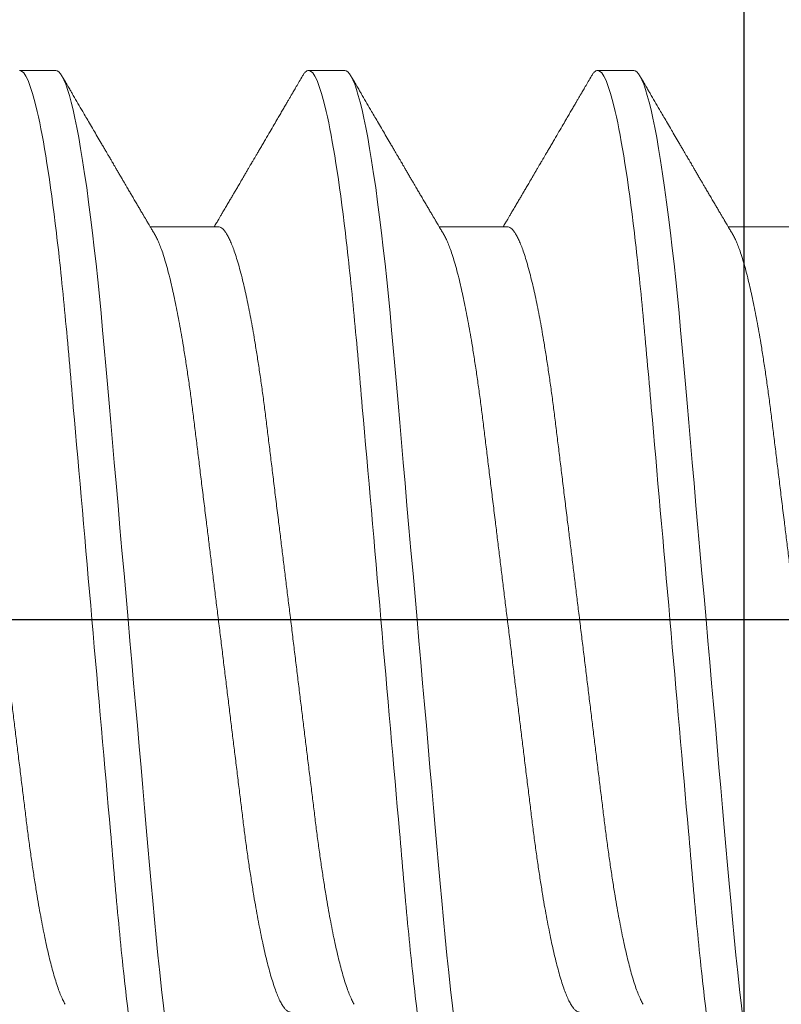
# Model space of a CAD drawing. Units: inches. Extents: x -1105 to 1533, y -331 to 837.
# Drawn here: x 1235 to 1235, y 605 to 605 of the extents above; entities that cross this region are included whole.
import ezdxf

# ---------------------------------------------------------------- set-up
doc = ezdxf.new("R2010")
doc.units = ezdxf.units.IN
doc.header["$LTSCALE"] = 0.5
doc.header["$MEASUREMENT"] = 0
for name, pattern in [('CENTER', [2, 1.25, -0.25, 0.25, -0.25]), ('CENTER2', [1.125, 0.75, -0.125, 0.125, -0.125]), ('HIDDEN', [0.375, 0.25, -0.125]), ('SLD-Solid', [0])]:
    doc.linetypes.add(name, pattern=pattern)
for name, color, linetype in [('CRL_ALUMINUM', 4, 'Continuous'), ('CRL_DIMS_CNTR', 2, 'CENTER2'), ('CRL_EXTRUSION', 6, 'Continuous')]:
    doc.layers.add(name, color=color, linetype=linetype)

# ---------------------------------------------------------------- blocks, each defined once
blk = doc.blocks.new('*U112')
at = {"transparency": 33554687}
blk.add_lwpolyline([(-0.5, -36), (-0.5, -1), (-0.25, -1), (-0.25, -36)], close=True, dxfattribs=at)
blk = doc.blocks.new('*U38')
at = {"color": 7, "linetype": 'SLD-Solid', "lineweight": 15}
for p, q in [((-0.36912, 0.095), (-0.37538, 0.095)), ((-0.31912, 0.095), (-0.32538, 0.095)), ((-0.26912, 0.095), (-0.27538, 0.095)), ((-0.341, 0.06794), (-0.35278, 0.06794)), ((-0.291, 0.06794), (-0.30278, 0.06794)), ((-0.241, 0.06794), (-0.25278, 0.06794))]:
    blk.add_line(p, q, dxfattribs=at)
at = {"color": 7, "linetype": 'SLD-Solid', "lineweight": 15, "flags": 128}
for points in [[(-0.34308, -0.09406), (-0.3433, -0.09442), (-0.34359, -0.09475), (-0.34386, -0.09494), (-0.34412, -0.095), (-0.34441, -0.09493), (-0.34471, -0.0947), (-0.34501, -0.09432), (-0.34533, -0.09379), (-0.34565, -0.09309), (-0.34597, -0.09224), (-0.34629, -0.09128), (-0.3466, -0.09019), (-0.34693, -0.08894), (-0.34725, -0.08756), (-0.34758, -0.08604), (-0.34791, -0.08437), (-0.34824, -0.08258), (-0.34857, -0.08066), (-0.3489, -0.07861), (-0.34922, -0.07644), (-0.34954, -0.07419), (-0.34986, -0.07185), (-0.35018, -0.0694), (-0.35049, -0.06687), (-0.35081, -0.06403), (-0.35114, -0.06111), (-0.35145, -0.05811), (-0.35176, -0.05504), (-0.35206, -0.0519), (-0.35235, -0.04871), (-0.35262, -0.04566), (-0.3529, -0.04252), (-0.35318, -0.03929), (-0.35347, -0.03597), (-0.35377, -0.03258), (-0.35407, -0.02912), (-0.35438, -0.02559), (-0.35469, -0.02201), (-0.35501, -0.01837), (-0.35534, -0.0147), (-0.35566, -0.01105), (-0.35598, -0.00738), (-0.3563, -0.00369), (-0.35662, 0), (-0.35697, 0.00399), (-0.35732, 0.00797), (-0.35767, 0.01193), (-0.35802, 0.01585), (-0.35836, 0.01974), (-0.35869, 0.02357), (-0.35901, 0.02713), (-0.35931, 0.03063), (-0.35961, 0.03407), (-0.35991, 0.03742), (-0.3602, 0.0407), (-0.36048, 0.0439), (-0.36075, 0.047), (-0.36102, 0.05003), (-0.36129, 0.05301), (-0.36158, 0.05595), (-0.36187, 0.05878), (-0.36216, 0.06155), (-0.36246, 0.06425), (-0.36276, 0.06687), (-0.3631, 0.0696), (-0.36344, 0.07223), (-0.36378, 0.07474), (-0.36413, 0.07713), (-0.36448, 0.07939), (-0.36483, 0.08151), (-0.36516, 0.08338), (-0.36549, 0.08511), (-0.36581, 0.08672), (-0.36614, 0.08818), (-0.36646, 0.0895), (-0.36678, 0.09068), (-0.3671, 0.09172), (-0.36741, 0.09261), (-0.36772, 0.09336), (-0.36802, 0.09396), (-0.3683, 0.09442), (-0.36859, 0.09475), (-0.36886, 0.09494), (-0.36912, 0.095), (-0.36912, 0.095)], [(-0.29308, -0.09406), (-0.2933, -0.09442), (-0.29359, -0.09475), (-0.29386, -0.09494), (-0.29412, -0.095), (-0.29441, -0.09493), (-0.29471, -0.0947), (-0.29501, -0.09432), (-0.29533, -0.09379), (-0.29565, -0.09309), (-0.29597, -0.09224), (-0.29629, -0.09128), (-0.2966, -0.09019), (-0.29693, -0.08894), (-0.29725, -0.08756), (-0.29758, -0.08604), (-0.29791, -0.08437), (-0.29824, -0.08258), (-0.29857, -0.08066), (-0.2989, -0.07861), (-0.29922, -0.07644), (-0.29954, -0.07419), (-0.29986, -0.07185), (-0.30018, -0.0694), (-0.30049, -0.06687), (-0.30081, -0.06403), (-0.30114, -0.06111), (-0.30145, -0.05811), (-0.30176, -0.05504), (-0.30206, -0.0519), (-0.30235, -0.04871), (-0.30262, -0.04566), (-0.3029, -0.04252), (-0.30318, -0.03929), (-0.30347, -0.03597), (-0.30377, -0.03258), (-0.30407, -0.02912), (-0.30438, -0.02559), (-0.30469, -0.02201), (-0.30501, -0.01837), (-0.30534, -0.0147), (-0.30566, -0.01105), (-0.30598, -0.00738), (-0.3063, -0.00369), (-0.30662, 0), (-0.30697, 0.00399), (-0.30732, 0.00797), (-0.30767, 0.01193), (-0.30802, 0.01585), (-0.30836, 0.01974), (-0.30869, 0.02357), (-0.30901, 0.02713), (-0.30931, 0.03063), (-0.30961, 0.03407), (-0.30991, 0.03742), (-0.3102, 0.0407), (-0.31048, 0.0439), (-0.31075, 0.047), (-0.31102, 0.05003), (-0.31129, 0.05301), (-0.31158, 0.05595), (-0.31187, 0.05878), (-0.31216, 0.06155), (-0.31246, 0.06425), (-0.31276, 0.06687), (-0.3131, 0.0696), (-0.31344, 0.07223), (-0.31378, 0.07474), (-0.31413, 0.07713), (-0.31448, 0.07939), (-0.31483, 0.08151), (-0.31516, 0.08338), (-0.31549, 0.08511), (-0.31581, 0.08672), (-0.31614, 0.08818), (-0.31646, 0.0895), (-0.31678, 0.09068), (-0.3171, 0.09172), (-0.31741, 0.09261), (-0.31772, 0.09336), (-0.31802, 0.09396), (-0.3183, 0.09442), (-0.31859, 0.09475), (-0.31886, 0.09494), (-0.31912, 0.095), (-0.31912, 0.095)], [(-0.24308, -0.09406), (-0.2433, -0.09442), (-0.24359, -0.09475), (-0.24386, -0.09494), (-0.24412, -0.095), (-0.24441, -0.09493), (-0.24471, -0.0947), (-0.24501, -0.09432), (-0.24533, -0.09379), (-0.24565, -0.09309), (-0.24597, -0.09224), (-0.24629, -0.09128), (-0.2466, -0.09019), (-0.24693, -0.08894), (-0.24725, -0.08756), (-0.24758, -0.08604), (-0.24791, -0.08437), (-0.24824, -0.08258), (-0.24857, -0.08066), (-0.2489, -0.07861), (-0.24922, -0.07644), (-0.24954, -0.07419), (-0.24986, -0.07185), (-0.25018, -0.0694), (-0.25049, -0.06687), (-0.25081, -0.06403), (-0.25114, -0.06111), (-0.25145, -0.05811), (-0.25176, -0.05504), (-0.25206, -0.0519), (-0.25235, -0.04871), (-0.25262, -0.04566), (-0.2529, -0.04252), (-0.25318, -0.03929), (-0.25347, -0.03597), (-0.25377, -0.03258), (-0.25407, -0.02912), (-0.25438, -0.02559), (-0.25469, -0.02201), (-0.25501, -0.01837), (-0.25534, -0.0147), (-0.25566, -0.01105), (-0.25598, -0.00738), (-0.2563, -0.00369), (-0.25662, 0), (-0.25697, 0.00399), (-0.25732, 0.00797), (-0.25767, 0.01193), (-0.25802, 0.01585), (-0.25836, 0.01974), (-0.25869, 0.02357), (-0.25901, 0.02713), (-0.25931, 0.03063), (-0.25961, 0.03407), (-0.25991, 0.03742), (-0.2602, 0.0407), (-0.26048, 0.0439), (-0.26075, 0.047), (-0.26102, 0.05003), (-0.26129, 0.05301), (-0.26158, 0.05595), (-0.26187, 0.05878), (-0.26216, 0.06155), (-0.26246, 0.06425), (-0.26276, 0.06687), (-0.2631, 0.0696), (-0.26344, 0.07223), (-0.26378, 0.07474), (-0.26413, 0.07713), (-0.26448, 0.07939), (-0.26483, 0.08151), (-0.26516, 0.08338), (-0.26549, 0.08511), (-0.26581, 0.08672), (-0.26614, 0.08818), (-0.26646, 0.0895), (-0.26678, 0.09068), (-0.2671, 0.09172), (-0.26741, 0.09261), (-0.26772, 0.09336), (-0.26802, 0.09396), (-0.2683, 0.09442), (-0.26859, 0.09475), (-0.26886, 0.09494), (-0.26912, 0.095), (-0.26912, 0.095)]]:
    blk.add_lwpolyline(points, dxfattribs=at)
at = {"color": 7, "linetype": 'SLD-Solid', "lineweight": 15}
for points, knots in [([(-0.35038, -0.095), (-0.35128, -0.095), (-0.35233, -0.09269), (-0.35453, -0.08306), (-0.35568, -0.07575), (-0.35726, -0.06243), (-0.35777, -0.05761), (-0.35872, -0.04756), (-0.35916, -0.04234), (-0.36065, -0.02542), (-0.36176, -0.01273), (-0.36399, 0.01273), (-0.3651, 0.02542), (-0.36659, 0.04234), (-0.36703, 0.04756), (-0.36798, 0.05761), (-0.36849, 0.06243), (-0.37007, 0.07575), (-0.37122, 0.08306), (-0.37342, 0.09269), (-0.37447, 0.095), (-0.37538, 0.095)], [0, 0, 0, 0, 0.125, 0.125, 0.25, 0.25, 0.3125, 0.3125, 0.375, 0.375, 0.5, 0.5, 0.625, 0.625, 0.6875, 0.6875, 0.75, 0.75, 0.875, 0.875, 1, 1, 1, 1]), ([(-0.35199, 0.0666), (-0.35212, 0.06682), (-0.35236, 0.06722), (-0.35269, 0.06778), (-0.35296, 0.06824), (-0.35317, 0.0686), (-0.35333, 0.06887), (-0.35345, 0.06908), (-0.35356, 0.06926), (-0.35368, 0.06947), (-0.35381, 0.06969), (-0.35396, 0.06994), (-0.35418, 0.07031), (-0.35448, 0.07082), (-0.35484, 0.07145), (-0.35524, 0.07212), (-0.35564, 0.0728), (-0.35604, 0.07348), (-0.35643, 0.07414), (-0.35678, 0.07474), (-0.35711, 0.07531), (-0.35742, 0.07584), (-0.35776, 0.07641), (-0.35811, 0.07701), (-0.35845, 0.0776), (-0.35877, 0.07815), (-0.35904, 0.0786), (-0.35925, 0.07897), (-0.35942, 0.07926), (-0.35958, 0.07953), (-0.35976, 0.07983), (-0.35998, 0.0802), (-0.36024, 0.08065), (-0.36055, 0.08118), (-0.3609, 0.08178), (-0.36137, 0.08259), (-0.36194, 0.08356), (-0.36262, 0.08472), (-0.36327, 0.08583), (-0.36389, 0.0869), (-0.36456, 0.08804), (-0.36529, 0.08929), (-0.36592, 0.09038), (-0.3664, 0.09119), (-0.36674, 0.09177), (-0.36713, 0.09245), (-0.36759, 0.09323), (-0.36791, 0.09378), (-0.36808, 0.09407)], [0, 0, 0, 0, 0.023866, 0.044184, 0.060953, 0.07403, 0.08364, 0.090206, 0.096875, 0.104286, 0.112439, 0.121334, 0.130971, 0.153572, 0.177167, 0.199317, 0.226716, 0.251516, 0.274214, 0.298894, 0.316951, 0.336293, 0.356919, 0.378831, 0.401634, 0.421954, 0.438132, 0.451416, 0.461804, 0.470131, 0.480931, 0.494386, 0.510799, 0.53017, 0.552496, 0.575697, 0.618794, 0.658605, 0.701713, 0.740158, 0.775242, 0.826576, 0.876514, 0.894097, 0.915236, 0.939933, 0.968187, 1, 1, 1, 1]), ([(-0.32642, 0.09407), (-0.32662, 0.09374), (-0.32698, 0.09311), (-0.32749, 0.09224), (-0.32792, 0.0915), (-0.32828, 0.09088), (-0.3286, 0.09034), (-0.32889, 0.08984), (-0.32922, 0.08927), (-0.32959, 0.08864), (-0.33001, 0.08793), (-0.33043, 0.0872), (-0.33094, 0.08633), (-0.33154, 0.0853), (-0.33227, 0.08405), (-0.33291, 0.08295), (-0.33345, 0.08203), (-0.33384, 0.08137), (-0.3342, 0.08076), (-0.3345, 0.08025), (-0.33473, 0.07984), (-0.33491, 0.07954), (-0.33506, 0.07928), (-0.33523, 0.079), (-0.33543, 0.07866), (-0.33567, 0.07824), (-0.33596, 0.07776), (-0.33627, 0.07722), (-0.33665, 0.07657), (-0.33707, 0.07586), (-0.3375, 0.07511), (-0.3379, 0.07444), (-0.33826, 0.07382), (-0.33861, 0.07323), (-0.33896, 0.07262), (-0.33935, 0.07196), (-0.33977, 0.07125), (-0.34017, 0.07058), (-0.34052, 0.06998), (-0.3408, 0.0695), (-0.341, 0.06915), (-0.34117, 0.06887), (-0.34133, 0.0686), (-0.34152, 0.06828), (-0.34165, 0.06805), (-0.34172, 0.06794)], [0, 0, 0, 0, 0.038354, 0.071699, 0.100038, 0.123372, 0.142638, 0.161682, 0.180924, 0.2077, 0.234848, 0.262366, 0.291172, 0.333846, 0.38142, 0.43389, 0.460323, 0.48701, 0.510336, 0.529883, 0.545652, 0.556656, 0.565092, 0.575359, 0.588455, 0.60438, 0.623132, 0.644583, 0.66601, 0.697424, 0.726081, 0.751984, 0.775158, 0.796424, 0.819739, 0.8451, 0.872506, 0.901365, 0.922822, 0.94108, 0.956141, 0.963085, 0.973244, 0.987138, 1, 1, 1, 1]), ([(-0.32538, 0.095), (-0.32547, 0.09499), (-0.32566, 0.09496), (-0.32596, 0.09472), (-0.32621, 0.09443), (-0.32637, 0.09415), (-0.32642, 0.09405)], [0, 0, 0, 0, 0.281403, 0.565606, 0.852421, 1, 1, 1, 1]), ([(-0.30038, -0.095), (-0.30128, -0.095), (-0.30233, -0.09269), (-0.30453, -0.08306), (-0.30568, -0.07575), (-0.30726, -0.06243), (-0.30777, -0.05761), (-0.30872, -0.04756), (-0.30916, -0.04234), (-0.31065, -0.02542), (-0.31176, -0.01273), (-0.31399, 0.01273), (-0.3151, 0.02542), (-0.31659, 0.04234), (-0.31703, 0.04756), (-0.31798, 0.05761), (-0.31849, 0.06243), (-0.32007, 0.07575), (-0.32122, 0.08306), (-0.32342, 0.09269), (-0.32447, 0.095), (-0.32538, 0.095)], [0, 0, 0, 0, 0.125, 0.125, 0.25, 0.25, 0.3125, 0.3125, 0.375, 0.375, 0.5, 0.5, 0.625, 0.625, 0.6875, 0.6875, 0.75, 0.75, 0.875, 0.875, 1, 1, 1, 1]), ([(-0.30199, 0.0666), (-0.30212, 0.06682), (-0.30236, 0.06722), (-0.30269, 0.06778), (-0.30296, 0.06824), (-0.30317, 0.0686), (-0.30333, 0.06887), (-0.30345, 0.06908), (-0.30356, 0.06926), (-0.30368, 0.06947), (-0.30381, 0.06969), (-0.30396, 0.06994), (-0.30418, 0.07031), (-0.30448, 0.07082), (-0.30484, 0.07145), (-0.30524, 0.07212), (-0.30564, 0.0728), (-0.30604, 0.07348), (-0.30643, 0.07414), (-0.30678, 0.07474), (-0.30711, 0.07531), (-0.30742, 0.07584), (-0.30776, 0.07641), (-0.30811, 0.07701), (-0.30845, 0.0776), (-0.30877, 0.07815), (-0.30904, 0.0786), (-0.30925, 0.07897), (-0.30942, 0.07926), (-0.30958, 0.07953), (-0.30976, 0.07983), (-0.30998, 0.0802), (-0.31024, 0.08065), (-0.31055, 0.08118), (-0.3109, 0.08178), (-0.31137, 0.08259), (-0.31194, 0.08356), (-0.31262, 0.08472), (-0.31327, 0.08583), (-0.31389, 0.0869), (-0.31456, 0.08804), (-0.31529, 0.08929), (-0.31592, 0.09038), (-0.3164, 0.09119), (-0.31674, 0.09177), (-0.31713, 0.09245), (-0.31759, 0.09323), (-0.31791, 0.09378), (-0.31808, 0.09407)], [0, 0, 0, 0, 0.023866, 0.044184, 0.060953, 0.07403, 0.08364, 0.090206, 0.096875, 0.104286, 0.112439, 0.121334, 0.130971, 0.153572, 0.177167, 0.199317, 0.226716, 0.251516, 0.274214, 0.298894, 0.316951, 0.336293, 0.356919, 0.378831, 0.401634, 0.421954, 0.438132, 0.451416, 0.461804, 0.470131, 0.480931, 0.494386, 0.510799, 0.53017, 0.552496, 0.575697, 0.618794, 0.658605, 0.701713, 0.740158, 0.775242, 0.826576, 0.876514, 0.894097, 0.915236, 0.939933, 0.968187, 1, 1, 1, 1]), ([(-0.27642, 0.09407), (-0.27662, 0.09374), (-0.27698, 0.09311), (-0.27749, 0.09224), (-0.27792, 0.0915), (-0.27828, 0.09088), (-0.2786, 0.09034), (-0.27889, 0.08984), (-0.27922, 0.08927), (-0.27959, 0.08864), (-0.28001, 0.08793), (-0.28043, 0.0872), (-0.28094, 0.08633), (-0.28154, 0.0853), (-0.28227, 0.08405), (-0.28291, 0.08295), (-0.28345, 0.08203), (-0.28384, 0.08137), (-0.2842, 0.08076), (-0.2845, 0.08025), (-0.28473, 0.07984), (-0.28491, 0.07954), (-0.28506, 0.07928), (-0.28523, 0.079), (-0.28543, 0.07866), (-0.28567, 0.07824), (-0.28596, 0.07776), (-0.28627, 0.07722), (-0.28665, 0.07657), (-0.28707, 0.07586), (-0.2875, 0.07511), (-0.2879, 0.07444), (-0.28826, 0.07382), (-0.28861, 0.07323), (-0.28896, 0.07262), (-0.28935, 0.07196), (-0.28977, 0.07125), (-0.29017, 0.07058), (-0.29052, 0.06998), (-0.2908, 0.0695), (-0.291, 0.06915), (-0.29117, 0.06887), (-0.29133, 0.0686), (-0.29152, 0.06828), (-0.29165, 0.06805), (-0.29172, 0.06794)], [0, 0, 0, 0, 0.038354, 0.071699, 0.100038, 0.123372, 0.142638, 0.161682, 0.180924, 0.2077, 0.234848, 0.262366, 0.291172, 0.333846, 0.38142, 0.43389, 0.460323, 0.48701, 0.510336, 0.529883, 0.545652, 0.556656, 0.565092, 0.575359, 0.588455, 0.60438, 0.623132, 0.644583, 0.66601, 0.697424, 0.726081, 0.751984, 0.775158, 0.796424, 0.819739, 0.8451, 0.872506, 0.901365, 0.922822, 0.94108, 0.956141, 0.963085, 0.973244, 0.987138, 1, 1, 1, 1]), ([(-0.27538, 0.095), (-0.27547, 0.09499), (-0.27566, 0.09496), (-0.27596, 0.09472), (-0.27621, 0.09443), (-0.27637, 0.09415), (-0.27642, 0.09405)], [0, 0, 0, 0, 0.281403, 0.565606, 0.852421, 1, 1, 1, 1]), ([(-0.25038, -0.095), (-0.25128, -0.095), (-0.25233, -0.09269), (-0.25453, -0.08306), (-0.25568, -0.07575), (-0.25726, -0.06243), (-0.25777, -0.05761), (-0.25872, -0.04756), (-0.25916, -0.04234), (-0.26065, -0.02542), (-0.26176, -0.01273), (-0.26399, 0.01273), (-0.2651, 0.02542), (-0.26659, 0.04234), (-0.26703, 0.04756), (-0.26798, 0.05761), (-0.26849, 0.06243), (-0.27007, 0.07575), (-0.27122, 0.08306), (-0.27342, 0.09269), (-0.27447, 0.095), (-0.27538, 0.095)], [0, 0, 0, 0, 0.125, 0.125, 0.25, 0.25, 0.3125, 0.3125, 0.375, 0.375, 0.5, 0.5, 0.625, 0.625, 0.6875, 0.6875, 0.75, 0.75, 0.875, 0.875, 1, 1, 1, 1]), ([(-0.25199, 0.0666), (-0.25212, 0.06682), (-0.25236, 0.06722), (-0.25269, 0.06778), (-0.25296, 0.06824), (-0.25317, 0.0686), (-0.25333, 0.06887), (-0.25345, 0.06908), (-0.25356, 0.06926), (-0.25368, 0.06947), (-0.25381, 0.06969), (-0.25396, 0.06994), (-0.25418, 0.07031), (-0.25448, 0.07082), (-0.25484, 0.07145), (-0.25524, 0.07212), (-0.25564, 0.0728), (-0.25604, 0.07348), (-0.25643, 0.07414), (-0.25678, 0.07474), (-0.25711, 0.07531), (-0.25742, 0.07584), (-0.25776, 0.07641), (-0.25811, 0.07701), (-0.25845, 0.0776), (-0.25877, 0.07815), (-0.25904, 0.0786), (-0.25925, 0.07897), (-0.25942, 0.07926), (-0.25958, 0.07953), (-0.25976, 0.07983), (-0.25998, 0.0802), (-0.26024, 0.08065), (-0.26055, 0.08118), (-0.2609, 0.08178), (-0.26137, 0.08259), (-0.26194, 0.08356), (-0.26262, 0.08472), (-0.26327, 0.08583), (-0.26389, 0.0869), (-0.26456, 0.08804), (-0.26529, 0.08929), (-0.26592, 0.09038), (-0.2664, 0.09119), (-0.26674, 0.09177), (-0.26713, 0.09245), (-0.26759, 0.09323), (-0.26791, 0.09378), (-0.26808, 0.09407)], [0, 0, 0, 0, 0.023866, 0.044184, 0.060953, 0.07403, 0.08364, 0.090206, 0.096875, 0.104286, 0.112439, 0.121334, 0.130971, 0.153572, 0.177167, 0.199317, 0.226716, 0.251516, 0.274214, 0.298894, 0.316951, 0.336293, 0.356919, 0.378831, 0.401634, 0.421954, 0.438132, 0.451416, 0.461804, 0.470131, 0.480931, 0.494386, 0.510799, 0.53017, 0.552496, 0.575697, 0.618794, 0.658605, 0.701713, 0.740158, 0.775242, 0.826576, 0.876514, 0.894097, 0.915236, 0.939933, 0.968187, 1, 1, 1, 1]), ([(-0.36751, -0.06659), (-0.36762, -0.06639), (-0.36786, -0.06596), (-0.36824, -0.06511), (-0.36864, -0.06409), (-0.36904, -0.0629), (-0.36944, -0.0616), (-0.36982, -0.06021), (-0.37019, -0.05876), (-0.37056, -0.0572), (-0.37092, -0.05552), (-0.37129, -0.05374), (-0.37165, -0.05186), (-0.37201, -0.04989), (-0.37238, -0.04774), (-0.37275, -0.0454), (-0.37314, -0.04288), (-0.37351, -0.04027), (-0.37388, -0.03759), (-0.37422, -0.03487), (-0.37456, -0.0321), (-0.37491, -0.02926), (-0.37527, -0.02632), (-0.37563, -0.02341), (-0.37598, -0.02053), (-0.37633, -0.01771), (-0.37668, -0.01484), (-0.37704, -0.01192), (-0.3774, -0.00897), (-0.37776, -0.006), (-0.37813, -0.003), (-0.37849, -0.00005), (-0.37885, 0.00285), (-0.3792, 0.0057), (-0.37955, 0.00853), (-0.37989, 0.01134), (-0.38023, 0.01412), (-0.38059, 0.01702), (-0.38096, 0.02003), (-0.38134, 0.02314), (-0.38171, 0.02617), (-0.38207, 0.02913), (-0.38243, 0.03201), (-0.38277, 0.03483), (-0.38312, 0.03757), (-0.38348, 0.04025), (-0.38386, 0.04286), (-0.38425, 0.0454), (-0.38462, 0.04771), (-0.38497, 0.04979), (-0.38531, 0.05167), (-0.38566, 0.05347), (-0.386, 0.05517), (-0.38635, 0.05679), (-0.38672, 0.0584), (-0.38711, 0.05997), (-0.38753, 0.06148), (-0.38793, 0.06283), (-0.38832, 0.06399), (-0.3887, 0.06496), (-0.38905, 0.06577), (-0.38939, 0.06644), (-0.38973, 0.067), (-0.39006, 0.06742), (-0.39038, 0.06772), (-0.3907, 0.0679), (-0.3909, 0.06793), (-0.391, 0.06794)], [0, 0, 0, 0, 0.014617, 0.031166, 0.047812, 0.064537, 0.081319, 0.096334, 0.111364, 0.126393, 0.141406, 0.156388, 0.171324, 0.1862, 0.201002, 0.217772, 0.234407, 0.25089, 0.267203, 0.283329, 0.299063, 0.314967, 0.331044, 0.347281, 0.361899, 0.376618, 0.391424, 0.406304, 0.421244, 0.436228, 0.451242, 0.466272, 0.480555, 0.494825, 0.509069, 0.523274, 0.537429, 0.55152, 0.568029, 0.584415, 0.600659, 0.616746, 0.632981, 0.649039, 0.665198, 0.681545, 0.698064, 0.714735, 0.731542, 0.745606, 0.759738, 0.773925, 0.788156, 0.802418, 0.816697, 0.833532, 0.850352, 0.867136, 0.883864, 0.898736, 0.913532, 0.928239, 0.942844, 0.957334, 0.971698, 0.985923, 1, 1, 1, 1]), ([(-0.3285, -0.06794), (-0.32861, -0.06792), (-0.32885, -0.06789), (-0.32921, -0.06765), (-0.32958, -0.06726), (-0.32996, -0.06671), (-0.33035, -0.06599), (-0.33074, -0.06512), (-0.33114, -0.06409), (-0.33154, -0.0629), (-0.33194, -0.0616), (-0.33232, -0.06021), (-0.33269, -0.05876), (-0.33306, -0.0572), (-0.33342, -0.05552), (-0.33379, -0.05374), (-0.33415, -0.05186), (-0.33451, -0.04989), (-0.33488, -0.04774), (-0.33525, -0.0454), (-0.33564, -0.04288), (-0.33601, -0.04027), (-0.33638, -0.03759), (-0.33672, -0.03487), (-0.33706, -0.0321), (-0.33741, -0.02926), (-0.33777, -0.02632), (-0.33813, -0.02341), (-0.33848, -0.02053), (-0.33883, -0.01771), (-0.33918, -0.01484), (-0.33954, -0.01192), (-0.3399, -0.00897), (-0.34026, -0.006), (-0.34063, -0.003), (-0.34099, -0.00005), (-0.34135, 0.00285), (-0.3417, 0.0057), (-0.34205, 0.00853), (-0.34239, 0.01134), (-0.34273, 0.01412), (-0.34309, 0.01702), (-0.34346, 0.02003), (-0.34384, 0.02314), (-0.34421, 0.02617), (-0.34457, 0.02913), (-0.34493, 0.03201), (-0.34527, 0.03483), (-0.34562, 0.03757), (-0.34598, 0.04025), (-0.34636, 0.04286), (-0.34675, 0.0454), (-0.34712, 0.04771), (-0.34747, 0.04979), (-0.34781, 0.05167), (-0.34816, 0.05347), (-0.3485, 0.05517), (-0.34885, 0.05679), (-0.34922, 0.0584), (-0.34961, 0.05997), (-0.35003, 0.06148), (-0.35043, 0.06283), (-0.35082, 0.06399), (-0.3512, 0.06496), (-0.35155, 0.06576), (-0.35181, 0.0663), (-0.35196, 0.06653), (-0.35199, 0.06659)], [0, 0, 0, 0, 0.016065, 0.03232, 0.048752, 0.065341, 0.082071, 0.09862, 0.115267, 0.131992, 0.148774, 0.16379, 0.17882, 0.193849, 0.208862, 0.223844, 0.23878, 0.253656, 0.268457, 0.285227, 0.301863, 0.318346, 0.334659, 0.350785, 0.36652, 0.382423, 0.398501, 0.414738, 0.429356, 0.444075, 0.458881, 0.473761, 0.4887, 0.503685, 0.518699, 0.533729, 0.548012, 0.562282, 0.576526, 0.590731, 0.604886, 0.618977, 0.635486, 0.651872, 0.668117, 0.684204, 0.700439, 0.716497, 0.732656, 0.749004, 0.765522, 0.782193, 0.799, 0.813064, 0.827196, 0.841384, 0.855615, 0.869877, 0.884156, 0.900991, 0.917811, 0.934595, 0.951323, 0.966195, 0.980991, 0.995698, 1, 1, 1, 1]), ([(-0.31751, -0.06659), (-0.31762, -0.06639), (-0.31786, -0.06596), (-0.31824, -0.06511), (-0.31864, -0.06409), (-0.31904, -0.0629), (-0.31944, -0.0616), (-0.31982, -0.06021), (-0.32019, -0.05876), (-0.32056, -0.0572), (-0.32092, -0.05552), (-0.32129, -0.05374), (-0.32165, -0.05186), (-0.32201, -0.04989), (-0.32238, -0.04774), (-0.32275, -0.0454), (-0.32314, -0.04288), (-0.32351, -0.04027), (-0.32388, -0.03759), (-0.32422, -0.03487), (-0.32456, -0.0321), (-0.32491, -0.02926), (-0.32527, -0.02632), (-0.32563, -0.02341), (-0.32598, -0.02053), (-0.32633, -0.01771), (-0.32668, -0.01484), (-0.32704, -0.01192), (-0.3274, -0.00897), (-0.32776, -0.006), (-0.32813, -0.003), (-0.32849, -0.00005), (-0.32885, 0.00285), (-0.3292, 0.0057), (-0.32955, 0.00853), (-0.32989, 0.01134), (-0.33023, 0.01412), (-0.33059, 0.01702), (-0.33096, 0.02003), (-0.33134, 0.02314), (-0.33171, 0.02617), (-0.33207, 0.02913), (-0.33243, 0.03201), (-0.33277, 0.03483), (-0.33312, 0.03757), (-0.33348, 0.04025), (-0.33386, 0.04286), (-0.33425, 0.0454), (-0.33462, 0.04771), (-0.33497, 0.04979), (-0.33531, 0.05167), (-0.33566, 0.05347), (-0.336, 0.05517), (-0.33635, 0.05679), (-0.33672, 0.0584), (-0.33711, 0.05997), (-0.33753, 0.06148), (-0.33793, 0.06283), (-0.33832, 0.06399), (-0.3387, 0.06496), (-0.33905, 0.06577), (-0.33939, 0.06644), (-0.33973, 0.067), (-0.34006, 0.06742), (-0.34038, 0.06772), (-0.3407, 0.0679), (-0.3409, 0.06793), (-0.341, 0.06794)], [0, 0, 0, 0, 0.014617, 0.031166, 0.047812, 0.064537, 0.081319, 0.096334, 0.111364, 0.126393, 0.141406, 0.156388, 0.171324, 0.1862, 0.201002, 0.217772, 0.234407, 0.25089, 0.267203, 0.283329, 0.299063, 0.314967, 0.331044, 0.347281, 0.361899, 0.376618, 0.391424, 0.406304, 0.421244, 0.436228, 0.451242, 0.466272, 0.480555, 0.494825, 0.509069, 0.523274, 0.537429, 0.55152, 0.568029, 0.584415, 0.600659, 0.616746, 0.632981, 0.649039, 0.665198, 0.681545, 0.698064, 0.714735, 0.731542, 0.745606, 0.759738, 0.773925, 0.788156, 0.802418, 0.816697, 0.833532, 0.850352, 0.867136, 0.883864, 0.898736, 0.913532, 0.928239, 0.942844, 0.957334, 0.971698, 0.985923, 1, 1, 1, 1]), ([(-0.2785, -0.06794), (-0.27861, -0.06792), (-0.27885, -0.06789), (-0.27921, -0.06765), (-0.27958, -0.06726), (-0.27996, -0.06671), (-0.28035, -0.06599), (-0.28074, -0.06512), (-0.28114, -0.06409), (-0.28154, -0.0629), (-0.28194, -0.0616), (-0.28232, -0.06021), (-0.28269, -0.05876), (-0.28306, -0.0572), (-0.28342, -0.05552), (-0.28379, -0.05374), (-0.28415, -0.05186), (-0.28451, -0.04989), (-0.28488, -0.04774), (-0.28525, -0.0454), (-0.28564, -0.04288), (-0.28601, -0.04027), (-0.28638, -0.03759), (-0.28672, -0.03487), (-0.28706, -0.0321), (-0.28741, -0.02926), (-0.28777, -0.02632), (-0.28813, -0.02341), (-0.28848, -0.02053), (-0.28883, -0.01771), (-0.28918, -0.01484), (-0.28954, -0.01192), (-0.2899, -0.00897), (-0.29026, -0.006), (-0.29063, -0.003), (-0.29099, -0.00005), (-0.29135, 0.00285), (-0.2917, 0.0057), (-0.29205, 0.00853), (-0.29239, 0.01134), (-0.29273, 0.01412), (-0.29309, 0.01702), (-0.29346, 0.02003), (-0.29384, 0.02314), (-0.29421, 0.02617), (-0.29457, 0.02913), (-0.29493, 0.03201), (-0.29527, 0.03483), (-0.29562, 0.03757), (-0.29598, 0.04025), (-0.29636, 0.04286), (-0.29675, 0.0454), (-0.29712, 0.04771), (-0.29747, 0.04979), (-0.29781, 0.05167), (-0.29816, 0.05347), (-0.2985, 0.05517), (-0.29885, 0.05679), (-0.29922, 0.0584), (-0.29961, 0.05997), (-0.30003, 0.06148), (-0.30043, 0.06283), (-0.30082, 0.06399), (-0.3012, 0.06496), (-0.30155, 0.06576), (-0.30181, 0.0663), (-0.30196, 0.06653), (-0.30199, 0.06659)], [0, 0, 0, 0, 0.016065, 0.03232, 0.048752, 0.065341, 0.082071, 0.09862, 0.115267, 0.131992, 0.148774, 0.16379, 0.17882, 0.193849, 0.208862, 0.223844, 0.23878, 0.253656, 0.268457, 0.285227, 0.301863, 0.318346, 0.334659, 0.350785, 0.36652, 0.382423, 0.398501, 0.414738, 0.429356, 0.444075, 0.458881, 0.473761, 0.4887, 0.503685, 0.518699, 0.533729, 0.548012, 0.562282, 0.576526, 0.590731, 0.604886, 0.618977, 0.635486, 0.651872, 0.668117, 0.684204, 0.700439, 0.716497, 0.732656, 0.749004, 0.765522, 0.782193, 0.799, 0.813064, 0.827196, 0.841384, 0.855615, 0.869877, 0.884156, 0.900991, 0.917811, 0.934595, 0.951323, 0.966195, 0.980991, 0.995698, 1, 1, 1, 1]), ([(-0.26751, -0.06659), (-0.26762, -0.06639), (-0.26786, -0.06596), (-0.26824, -0.06511), (-0.26864, -0.06409), (-0.26904, -0.0629), (-0.26944, -0.0616), (-0.26982, -0.06021), (-0.27019, -0.05876), (-0.27056, -0.0572), (-0.27092, -0.05552), (-0.27129, -0.05374), (-0.27165, -0.05186), (-0.27201, -0.04989), (-0.27238, -0.04774), (-0.27275, -0.0454), (-0.27314, -0.04288), (-0.27351, -0.04027), (-0.27388, -0.03759), (-0.27422, -0.03487), (-0.27456, -0.0321), (-0.27491, -0.02926), (-0.27527, -0.02632), (-0.27563, -0.02341), (-0.27598, -0.02053), (-0.27633, -0.01771), (-0.27668, -0.01484), (-0.27704, -0.01192), (-0.2774, -0.00897), (-0.27776, -0.006), (-0.27813, -0.003), (-0.27849, -0.00005), (-0.27885, 0.00285), (-0.2792, 0.0057), (-0.27955, 0.00853), (-0.27989, 0.01134), (-0.28023, 0.01412), (-0.28059, 0.01702), (-0.28096, 0.02003), (-0.28134, 0.02314), (-0.28171, 0.02617), (-0.28207, 0.02913), (-0.28243, 0.03201), (-0.28277, 0.03483), (-0.28312, 0.03757), (-0.28348, 0.04025), (-0.28386, 0.04286), (-0.28425, 0.0454), (-0.28462, 0.04771), (-0.28497, 0.04979), (-0.28531, 0.05167), (-0.28566, 0.05347), (-0.286, 0.05517), (-0.28635, 0.05679), (-0.28672, 0.0584), (-0.28711, 0.05997), (-0.28753, 0.06148), (-0.28793, 0.06283), (-0.28832, 0.06399), (-0.2887, 0.06496), (-0.28905, 0.06577), (-0.28939, 0.06644), (-0.28973, 0.067), (-0.29006, 0.06742), (-0.29038, 0.06772), (-0.2907, 0.0679), (-0.2909, 0.06793), (-0.291, 0.06794)], [0, 0, 0, 0, 0.014617, 0.031166, 0.047812, 0.064537, 0.081319, 0.096334, 0.111364, 0.126393, 0.141406, 0.156388, 0.171324, 0.1862, 0.201002, 0.217772, 0.234407, 0.25089, 0.267203, 0.283329, 0.299063, 0.314967, 0.331044, 0.347281, 0.361899, 0.376618, 0.391424, 0.406304, 0.421244, 0.436228, 0.451242, 0.466272, 0.480555, 0.494825, 0.509069, 0.523274, 0.537429, 0.55152, 0.568029, 0.584415, 0.600659, 0.616746, 0.632981, 0.649039, 0.665198, 0.681545, 0.698064, 0.714735, 0.731542, 0.745606, 0.759738, 0.773925, 0.788156, 0.802418, 0.816697, 0.833532, 0.850352, 0.867136, 0.883864, 0.898736, 0.913532, 0.928239, 0.942844, 0.957334, 0.971698, 0.985923, 1, 1, 1, 1]), ([(-0.2285, -0.06794), (-0.22861, -0.06792), (-0.22885, -0.06789), (-0.22921, -0.06765), (-0.22958, -0.06726), (-0.22996, -0.06671), (-0.23035, -0.06599), (-0.23074, -0.06512), (-0.23114, -0.06409), (-0.23154, -0.0629), (-0.23194, -0.0616), (-0.23232, -0.06021), (-0.23269, -0.05876), (-0.23306, -0.0572), (-0.23342, -0.05552), (-0.23379, -0.05374), (-0.23415, -0.05186), (-0.23451, -0.04989), (-0.23488, -0.04774), (-0.23525, -0.0454), (-0.23564, -0.04288), (-0.23601, -0.04027), (-0.23638, -0.03759), (-0.23672, -0.03487), (-0.23706, -0.0321), (-0.23741, -0.02926), (-0.23777, -0.02632), (-0.23813, -0.02341), (-0.23848, -0.02053), (-0.23883, -0.01771), (-0.23918, -0.01484), (-0.23954, -0.01192), (-0.2399, -0.00897), (-0.24026, -0.006), (-0.24063, -0.003), (-0.24099, -0.00005), (-0.24135, 0.00285), (-0.2417, 0.0057), (-0.24205, 0.00853), (-0.24239, 0.01134), (-0.24273, 0.01412), (-0.24309, 0.01702), (-0.24346, 0.02003), (-0.24384, 0.02314), (-0.24421, 0.02617), (-0.24457, 0.02913), (-0.24493, 0.03201), (-0.24527, 0.03483), (-0.24562, 0.03757), (-0.24598, 0.04025), (-0.24636, 0.04286), (-0.24675, 0.0454), (-0.24712, 0.04771), (-0.24747, 0.04979), (-0.24781, 0.05167), (-0.24816, 0.05347), (-0.2485, 0.05517), (-0.24885, 0.05679), (-0.24922, 0.0584), (-0.24961, 0.05997), (-0.25003, 0.06148), (-0.25043, 0.06283), (-0.25082, 0.06399), (-0.2512, 0.06496), (-0.25155, 0.06576), (-0.25181, 0.0663), (-0.25196, 0.06653), (-0.25199, 0.06659)], [0, 0, 0, 0, 0.016065, 0.03232, 0.048752, 0.065341, 0.082071, 0.09862, 0.115267, 0.131992, 0.148774, 0.16379, 0.17882, 0.193849, 0.208862, 0.223844, 0.23878, 0.253656, 0.268457, 0.285227, 0.301863, 0.318346, 0.334659, 0.350785, 0.36652, 0.382423, 0.398501, 0.414738, 0.429356, 0.444075, 0.458881, 0.473761, 0.4887, 0.503685, 0.518699, 0.533729, 0.548012, 0.562282, 0.576526, 0.590731, 0.604886, 0.618977, 0.635486, 0.651872, 0.668117, 0.684204, 0.700439, 0.716497, 0.732656, 0.749004, 0.765522, 0.782193, 0.799, 0.813064, 0.827196, 0.841384, 0.855615, 0.869877, 0.884156, 0.900991, 0.917811, 0.934595, 0.951323, 0.966195, 0.980991, 0.995698, 1, 1, 1, 1])]:
    blk.add_open_spline(points, degree=3, knots=knots, dxfattribs=at)

msp = doc.modelspace()

# ---------------------------------------------------------------- linework, layer by layer
at = {"layer": 'CRL_DIMS_CNTR', "linetype": 'CENTER', "ltscale": 0.5, "transparency": 33554687}
msp.add_line((1234.84244, 604.58033), (1235.34244, 604.58033), dxfattribs=at)
at = {"layer": 'CRL_EXTRUSION', "transparency": 33554687}
msp.add_lwpolyline([(1164.36205, 603.29833), (1235.09244, 603.29833), (1235.09244, 604.79833), (1165.86205, 604.79833)], close=True, dxfattribs=at)
at = {"layer": 'CRL_EXTRUSION', "color": 4, "linetype": 'HIDDEN', "transparency": 33554687}
msp.add_lwpolyline([(1164.48705, 603.42333), (1235.09244, 603.42333), (1235.09244, 604.79833), (1165.86205, 604.79833)], close=True, dxfattribs=at)

# ---------------------------------------------------------------- block references
at = {"transparency": 33554687}
msp.add_blockref('*U38', (1235.34244, 604.58033), dxfattribs=at)
at = {"layer": 'CRL_ALUMINUM'}
msp.add_blockref('*U112', (1235.59244, 639.23583), dxfattribs=at)

doc.saveas('drawing.dxf')
